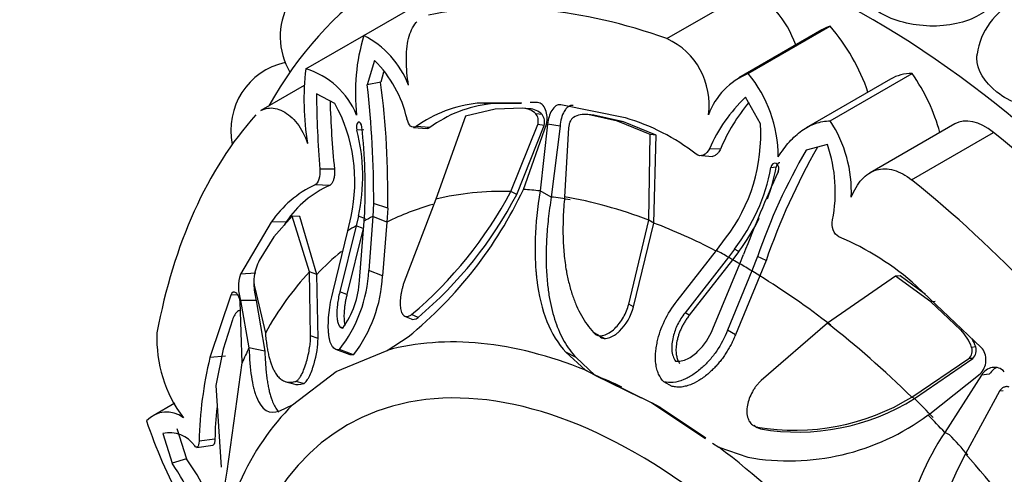
# Paper-space layout 'Layout1' of a CAD drawing. Units: millimetres. Extents: x 0 to 832, y 0 to 1563.
# Drawn here: x 133 to 163, y 102 to 115 of the extents above; entities that cross this region are included whole.
import ezdxf
from ezdxf import colors
from ezdxf.entities.mleader import LeaderData, LeaderLine
from ezdxf.math import Vec2, Vec3

# ---------------------------------------------------------------- set-up
doc = ezdxf.new("R2010")
doc.units = ezdxf.units.MM
doc.layers.add('DV7_Défaut', color=7, linetype='Continuous')
doc.layers.add('Défaut', color=7, linetype='Continuous')

# ---------------------------------------------------------------- blocks, each defined once
blk = doc.blocks.new('_DOT')
at = {"color": 0}
blk.add_line((0, 0), (-1, 0), dxfattribs=at)
at = {"color": 0, "const_width": 0.333}
blk.add_lwpolyline([(-0.1665, 0, 1), (0.1665, 0, 1)], format="xyb", close=True, dxfattribs=at)
blk = doc.blocks.new('SE6')
at = {"layer": 'DV7_Défaut', "color": 7, "linetype": 'Continuous'}
for p, q in [((143.87, 115.008), (146.345, 116.436)), ((153.025, 114.912), (155.5, 116.341)), ((157.697, 115.176), (155.197, 113.732)), ((155.48, 113.858), (157.955, 115.286)), ((142.12, 113.997), (143.87, 115.008)), ((144.194, 114.249), (143.974, 113.517)), ((144.462, 113.9), (144.38, 113.596)), ((144.38, 113.596), (143.974, 113.517)), ((159.779, 113.691), (157.229, 112.219)), ((157.955, 112.429), (160.43, 113.858)), ((142.069, 113.493), (140.76, 112.737)), ((142.996, 112.953), (142.444, 113.24)), ((148.634, 112.976), (147.298, 112.958)), ((149.12, 112.982), (148.892, 112.979)), ((155.845, 112.341), (155.395, 113.14)), ((147.835, 112.783), (146.944, 112.567)), ((147.694, 112.94), (147.298, 112.958)), ((148.635, 112.952), (147.694, 112.94)), ((148.675, 112.809), (147.835, 112.783)), ((148.867, 112.794), (148.675, 112.809)), ((151.767, 112.515), (149.819, 112.913)), ((146.944, 112.567), (146.042, 110.065)), ((149.254, 112.62), (149.063, 112.64)), ((150.817, 112.601), (150.634, 112.615)), ((151.536, 112.416), (150.634, 112.615)), ((151.715, 112.402), (150.817, 112.601)), ((151.715, 112.402), (151.536, 112.416)), ((152.521, 112.015), (151.536, 112.416)), ((152.695, 111.999), (151.715, 112.402)), ((143.87, 112.154), (143.657, 112.147)), ((145.371, 112.232), (145.782, 112.197)), ((145.864, 112.223), (145.449, 112.258)), ((148.309, 110.295), (149.127, 112.313)), ((148.487, 110.202), (149.316, 112.283)), ((148.691, 110.359), (149.389, 112.332)), ((149.316, 112.283), (149.127, 112.313)), ((149.422, 112.328), (149.192, 110.31)), ((149.795, 112.27), (149.422, 112.328)), ((149.795, 112.27), (149.532, 110.126)), ((150.056, 112.221), (149.934, 110.134)), ((161.716, 112.339), (159.16, 110.863)), ((152.48, 109.427), (152.521, 112.015)), ((152.695, 111.999), (152.521, 112.015)), ((152.625, 109.342), (152.695, 111.999)), ((160.41, 110.648), (162.884, 112.077)), ((154.641, 111.577), (154.307, 111.583)), ((157.869, 111.712), (157.228, 111.543)), ((154.069, 111.378), (154.397, 111.353)), ((142.985, 110.97), (142.546, 110.971)), ((156.324, 111.026), (156.162, 111.014)), ((142.843, 110.479), (142.399, 110.496)), ((149.532, 110.126), (149.192, 110.31)), ((146.042, 110.065), (145.089, 107.561)), ((148.487, 110.202), (148.309, 110.295)), ((144.168, 109.936), (144.144, 109.539)), ((144.592, 109.792), (144.168, 109.936)), ((144.592, 109.792), (144.564, 109.367)), ((141.708, 109.545), (141.153, 108.925)), ((142.23, 107.864), (141.708, 109.545)), ((141.935, 109.541), (141.708, 109.545)), ((142.457, 107.792), (141.935, 109.541)), ((143.388, 109.102), (143.485, 109.541)), ((143.706, 109.548), (143.64, 109.261)), ((143.921, 109.473), (143.706, 109.548)), ((143.881, 109.4), (143.9, 109.661)), ((144.144, 109.539), (144.021, 107.91)), ((144.564, 109.367), (144.144, 109.539)), ((151.873, 106.889), (152.48, 109.427)), ((152.625, 109.342), (152.48, 109.427)), ((141.078, 109.367), (140.145, 107.801)), ((141.53, 109.381), (141.078, 109.367)), ((141.53, 109.381), (141.467, 109.275)), ((143.64, 109.261), (143.145, 107.26)), ((143.854, 109.177), (143.361, 107.18)), ((143.854, 109.177), (143.64, 109.261)), ((143.739, 107.604), (143.881, 109.4)), ((144.564, 109.367), (144.438, 107.742)), ((152.015, 106.809), (152.625, 109.342)), ((141.153, 108.925), (140.713, 108.213)), ((142.942, 107.286), (143.388, 109.102)), ((154.518, 108.511), (154.795, 108.883)), ((155.065, 108.554), (154.881, 108.31)), ((155.194, 108.486), (155.065, 108.554)), ((153.33, 106.987), (154.518, 108.511)), ((154.881, 108.31), (153.57, 106.629)), ((155.006, 108.234), (153.699, 106.555)), ((155.006, 108.234), (154.881, 108.31)), ((155.194, 108.486), (155.006, 108.234)), ((155.222, 108.113), (155.34, 108.396)), ((155.761, 108.326), (155.586, 107.894)), ((156.015, 108.205), (155.761, 108.326)), ((154.411, 106.144), (155.222, 108.113)), ((156.015, 108.205), (155.824, 107.749)), ((140.606, 107.828), (140.145, 107.801)), ((142.265, 105.931), (142.23, 107.864)), ((142.457, 107.792), (142.23, 107.864)), ((142.489, 105.858), (142.457, 107.792)), ((144.438, 107.742), (144.021, 107.91)), ((155.586, 107.894), (154.855, 106.107)), ((155.824, 107.749), (155.092, 105.969)), ((155.824, 107.749), (155.586, 107.894)), ((159.925, 107.74), (157.87, 106.315)), ((160.062, 107.745), (159.925, 107.74)), ((160.987, 106.96), (159.925, 107.74)), ((160.826, 107.187), (160.062, 107.745)), ((140.584, 107.38), (140.898, 106.016)), ((162.512, 105.585), (160.564, 107.437)), ((139.856, 107.161), (139.226, 105.275)), ((140.056, 107.175), (139.856, 107.161)), ((143.361, 107.18), (143.145, 107.26)), ((140.197, 105.117), (140.138, 106.968)), ((140.623, 106.997), (140.152, 106.998)), ((140.152, 106.998), (140.404, 105.575)), ((140.623, 106.997), (140.883, 105.467)), ((152.015, 106.809), (151.873, 106.889)), ((161.121, 106.972), (160.987, 106.96)), ((161.892, 106.115), (160.987, 106.96)), ((145.1, 106.532), (145.299, 106.447)), ((145.509, 106.49), (145.312, 106.575)), ((153.699, 106.555), (153.57, 106.629)), ((139.902, 106.419), (139.62, 105.536)), ((143.154, 106.206), (143.241, 106.173)), ((157.87, 106.315), (155.867, 104.583)), ((142.489, 105.858), (142.265, 105.931)), ((144.574, 105.496), (145.214, 105.905)), ((150.953, 105.95), (150.805, 106.031)), ((150.979, 105.939), (151.125, 105.859)), ((155.092, 105.969), (154.855, 106.107)), ((140.883, 105.467), (140.404, 105.575)), ((162.348, 105.6), (162.223, 105.585)), ((139.695, 105.325), (139.226, 105.275)), ((139.62, 105.536), (139.398, 104.438)), ((143.016, 105.528), (143.447, 105.372)), ((143.036, 104.857), (144.574, 105.496)), ((143.562, 105.361), (143.134, 105.518)), ((150.278, 105.275), (149.975, 105.437)), ((149.975, 105.437), (150.56, 104.899)), ((150.278, 105.275), (150.851, 104.743)), ((160.416, 104.082), (162.138, 105.245)), ((160.497, 104.04), (162.257, 105.253)), ((162.257, 105.253), (162.138, 105.245)), ((141.721, 103.851), (143.036, 104.857)), ((150.851, 104.743), (150.56, 104.899)), ((150.56, 104.899), (152.571, 103.912)), ((150.851, 104.743), (152.244, 104.059)), ((160.912, 103.543), (162.485, 104.786)), ((162.519, 104.751), (161.413, 103.015)), ((162.753, 104.773), (162.519, 104.751)), ((139.398, 104.438), (139.564, 101.97)), ((141.517, 104.548), (141.753, 104.482)), ((142.046, 104.491), (141.819, 104.558)), ((153.184, 104.408), (152.931, 104.548)), ((160.497, 104.04), (160.416, 104.082)), ((163.066, 104.265), (162.041, 102.367)), ((163.18, 104.278), (163.066, 104.265)), ((138.16, 103.896), (137.51, 103.521)), ((141.333, 103.668), (141.721, 103.851)), ((152.825, 103.774), (152.571, 103.912)), ((152.571, 103.912), (154.188, 102.838)), ((152.825, 103.774), (154.203, 102.858)), ((155.85, 103.123), (155.746, 103.179)), ((137.804, 102.984), (138.08, 102.085)), ((138.221, 103.138), (138.515, 102.222)), ((161.558, 102.947), (161.413, 103.015)), ((138.829, 102.566), (139.311, 102.632)), ((139.375, 102.814), (138.897, 102.756)), ((154.403, 102.695), (154.594, 102.568)), ((154.594, 102.568), (155.463, 102.265)), ((138.515, 102.222), (138.08, 102.085))]:
    blk.add_line(p, q, dxfattribs=at)
for centre, radius, start, end in [((143.446, 114.972), 2.1, 92.0998, 210.7472), ((164.472, 114.154), 2.1, 60, 172.0785), ((149.697, 113.263), 6.082, 163.334, 186.2325), ((142.573, 112.476), 2.844, 21.3226, 62.8625), ((152.105, 112.921), 2.193, 351.934, 65.1823), ((141.956, 112.143), 2.1, 102.6527, 191.7047), ((141.656, 111.682), 3.611, 12.9082, 45.3362), ((150.015, 113.054), 7.951, 173.1863, 189.4446), ((141.446, 111.72), 2.375, 21.8305, 73.508), ((118.554, 110.244), 26.042, 359.005, 7.3956), ((156.311, 111.848), 2.175, 112.4768, 159.3826), ((152.391, 111.323), 3.995, 0.2624, 39.3693), ((113.96, 110.1), 30.209, 359.6884, 6.4949), ((169.157, 113.304), 26.713, 180.1382, 185.0114), ((173.164, 113.959), 30.327, 181.7462, 185.6568), ((158.699, 109.672), 4.79, 133.6084, 156.4768), ((159.644, 109.487), 5.423, 139.8903, 157.3279), ((138.721, 110.6), 4.88, 347.4668, 28.8188), ((147.717, 109.062), 3.918, 96.1433, 125.3644), ((148.096, 109.219), 3.742, 96.162, 126.6198), ((148.638, 112.194), 0.617, 46.3576, 86.5857), ((148.828, 112.192), 0.604, 45.1984, 86.3272), ((148.958, 112.391), 0.374, 343.2466, 37.7508), ((150.54, 111.957), 0.665, 81.8936, 120.889), ((150.031, 106.497), 6.264, 51.8108, 73.9047), ((154.652, 110.278), 3.942, 357.7443, 33.0678), ((138.393, 110.748), 5.447, 347.2689, 14.8855), ((126.157, 110.354), 17.757, 357.7609, 6.088), ((150.725, 112.007), 5.131, 322.4866, 3.7339), ((172.424, 102.672), 17.596, 149.7268, 161.2598), ((176.034, 101.215), 21.204, 150.5763, 160.7527), ((153.759, 110.288), 4.349, 348.7151, 19.0999), ((150.432, 112.094), 5.831, 322.6182, 349.3331), ((150.306, 112.183), 6.129, 339.8609, 349.1158), ((196.412, 92.656), 43.985, 155.514, 159.0317), ((143.819, 107.498), 3.318, 115.344, 145.7148), ((144.095, 107.647), 3.096, 113.8523, 145.9473), ((137.105, 115.82), 12.808, 309.2776, 334.7647), ((137.271, 116.123), 12.483, 310.1066, 332.1678), ((137.572, 115.909), 12.317, 310.12, 332.4008), ((150.306, 112.183), 6.129, 322.9034, 333.8905), ((154.824, 101.005), 8.62, 48.251, 66.8151), ((142.188, 107.481), 1.646, 153.6028, 171.2679), ((141.377, 107.409), 1.292, 162.3792, 198.5495), ((141.337, 107.607), 0.786, 170.9139, 196.7594), ((139.841, 108.099), 4.184, 321.9092, 357.4075), ((140.112, 107.983), 4.334, 322.7659, 356.8116), ((141.034, 107.744), 2.709, 324.305, 357.0309), ((140.404, 106.273), 0.523, 126.8078, 163.7766), ((141.607, 105.855), 3.985, 177.6101, 216.9331), ((160.861, 105.103), 1.445, 19.4812, 44.4327), ((161.018, 105.15), 1.404, 18.692, 30.2325), ((161.922, 105.48), 0.319, 312.5364, 19.2583), ((162.03, 105.499), 0.334, 312.7736, 17.6485), ((150.695, 102.494), 11.801, 166.3688, 178.7261), ((-131.492, 141.22), 274.077, 351.20349, 352.43057), ((156.892, 109.775), 6.695, 260.1424, 301.7575), ((150.787, 102.637), 11.413, 174.3422, 179.1133), ((156.975, 109.66), 6.632, 260.2331, 302.074), ((137.917, 102.811), 0.822, 52.1131, 137.4128), ((156.697, 109.258), 7.101, 259.9944, 306.4132), ((150.738, 107.812), 14.143, 198.3163, 209.0609), ((138.005, 102.081), 0.925, 34.854, 102.5005), ((167.848, 98.683), 7.757, 146.0532, 190.7036), ((168.231, 98.814), 7.137, 150.1441, 191.592), ((132.792, 98.393), 6.449, 12.7107, 34.9216), ((133.445, 98.534), 6.27, 14.6202, 36.0338)]:
    blk.add_arc(centre, radius, start, end, dxfattribs=at)
for centre, major_axis, start_param, end_param in [((159.192, 92.164), (14.3, -24.768), 0, 3.474127), ((155.747, 114.721), (0.921, -1.596), 1.250038, 2.547233), ((156.717, 90.735), (-13.75, 23.816), 5.688825, 6.092147), ((159.476, 112.094), (1.779, -3.082), 3.005612, 3.141593), ((156.832, 113.345), (1.773, -3.071), 1.23344, 1.89199), ((161.552, 110.62), (1.773, -3.071), 2.820399, 3.141593), ((158.908, 112.422), (1.779, -3.082), 1.14306, 1.706777), ((156.717, 90.735), (-13.75, 23.816), 0.191038, 0.59436), ((162.637, 110.743), (0.921, -1.596), 2.165156, 3.141593), ((159.192, 92.164), (-13.75, 23.816), 4.903427, 5.306749), ((156.717, 90.735), (-13.75, 23.816), 4.903427, 5.306749), ((155.175, 89.845), (-11.202, 19.403), 5.946037, 6.112242), ((155.052, 89.773), (-11.292, 19.558), -0.40968, -0.375746), ((155.298, 89.916), (-11.113, 19.248), -0.448249, -0.40968), ((155.175, 89.845), (-11.202, 19.403), -0.614455, -0.448249), ((155.298, 89.916), (-11.113, 19.248), 6.134225, 6.249721), ((155.052, 89.773), (-11.292, 19.558), 6.249721, 6.272513), ((155.052, 89.773), (-11.292, 19.558), 0.010674, 0.033465), ((155.298, 89.916), (-11.113, 19.248), -0.734213, -0.614455), ((155.298, 89.916), (-11.113, 19.248), 0.093481, 0.170944), ((155.052, 89.773), (-11.292, 19.558), -0.774725, -0.751933), ((155.175, 89.845), (-11.202, 19.403), -0.788291, -0.774725), ((155.052, 89.773), (-11.292, 19.558), -0.818862, -0.796071), ((155.175, 89.845), (-11.202, 19.403), 0.170944, 0.337149), ((155.298, 89.916), (-11.113, 19.248), -0.956342, -0.818862), ((155.175, 89.845), (-11.202, 19.403), -1.122547, -0.956342), ((152.571, 88.341), (-9.535, 16.515), 5.647479, 6.132598), ((155.052, 89.773), (-11.292, 19.558), 0.375719, 0.409652), ((152.121, 88.081), (8.75, -15.155), 0, 4.492947), ((152.825, 88.488), (-9.361, 16.214), -0.697294, -0.635706), ((152.571, 88.341), (-9.535, 16.515), 0.149692, 0.634811), ((155.298, 89.916), (-11.113, 19.248), -1.161144, -1.122547), ((155.052, 89.773), (-11.292, 19.558), -1.195078, -1.161144), ((155.298, 89.916), (-11.113, 19.248), -1.233648, -1.195078), ((152.571, 88.341), (-9.535, 16.515), 4.862081, 5.3472), ((155.175, 89.845), (-11.202, 19.403), 4.883333, 5.049538)]:
    blk.add_ellipse(centre, major_axis=major_axis, ratio=0.57735, start_param=start_param, end_param=end_param, dxfattribs=at)
for points, knots in [([(163.059, 116.488), (163.052, 116.158), (162.825, 115.837), (162.057, 115.393), (161.509, 115.277), (160.414, 115.308), (159.869, 115.452), (159.09, 115.901), (158.867, 116.195), (158.86, 116.491)], [0, 0, 0, 0, 0.247627, 0.247627, 0.499592, 0.499592, 0.751558, 0.751558, 1, 1, 1, 1]), ([(145.222, 113.511), (145.202, 113.635), (145.186, 113.759), (145.163, 114.006), (145.156, 114.13), (145.154, 114.371), (145.158, 114.486), (145.18, 114.708), (145.198, 114.815), (145.27, 115.108), (145.347, 115.273), (145.457, 115.403), (145.463, 115.41), (145.469, 115.418)], [0, 0, 0, 0, 0.163333, 0.163333, 0.326667, 0.326667, 0.49, 0.49, 0.653334, 0.653334, 0.98, 0.98, 1, 1, 1, 1]), ([(165.924, 112.956), (165.531, 112.73), (164.992, 112.645), (163.909, 112.779), (163.369, 112.998), (162.606, 113.594), (162.382, 113.968), (162.383, 114.365), (162.386, 114.403), (162.392, 114.441)], [0, 0, 0, 0, 0.321763, 0.321763, 0.643525, 0.643525, 0.965288, 0.965288, 1, 1, 1, 1]), ([(149.389, 112.332), (149.403, 112.411), (149.408, 112.487), (149.397, 112.63), (149.385, 112.692), (149.304, 112.901), (149.223, 112.975), (149.12, 112.982)], [0, 0, 0, 0, 0.25, 0.25, 0.5, 0.5, 1, 1, 1, 1]), ([(140.763, 112.739), (140.827, 112.776), (140.898, 112.8), (141.044, 112.821), (141.118, 112.819), (141.27, 112.789), (141.349, 112.761), (141.578, 112.643), (141.729, 112.514), (141.986, 112.182), (142.094, 111.977), (142.172, 111.749)], [0, 0, 0, 0, 0.150427, 0.150427, 0.292023, 0.292023, 0.433618, 0.433618, 0.716809, 0.716809, 1, 1, 1, 1]), ([(149.819, 112.913), (149.767, 112.92), (149.719, 112.909), (149.628, 112.852), (149.583, 112.801), (149.476, 112.629), (149.435, 112.49), (149.422, 112.328)], [0, 0, 0, 0, 0.25, 0.25, 0.5, 0.5, 1, 1, 1, 1]), ([(150.193, 112.895), (150.178, 112.896), (150.15, 112.898), (150.108, 112.89), (150.067, 112.873), (150.029, 112.846), (149.991, 112.811), (149.955, 112.766), (149.896, 112.674), (149.826, 112.51), (149.806, 112.351), (149.795, 112.27)], [0, 0, 0, 0, 0.0699, 0.137467, 0.204116, 0.271328, 0.34055, 0.413117, 0.490191, 0.739138, 1, 1, 1, 1]), ([(143.814, 112.238), (143.805, 112.338), (143.749, 112.417), (143.646, 112.357), (143.632, 112.238), (143.657, 112.147)], [0, 0, 0, 0, 0.5, 0.5, 1, 1, 1, 1]), ([(149.127, 112.313), (149.131, 112.328), (149.137, 112.359), (149.141, 112.407), (149.14, 112.453), (149.132, 112.514), (149.111, 112.585), (149.079, 112.622), (149.063, 112.64)], [0, 0, 0, 0, 0.126656, 0.249923, 0.372477, 0.497069, 0.75272, 1, 1, 1, 1]), ([(150.198, 112.527), (150.188, 112.521), (150.168, 112.508), (150.141, 112.479), (150.117, 112.444), (150.09, 112.391), (150.064, 112.315), (150.059, 112.252), (150.056, 112.221)], [0, 0, 0, 0, 0.124989, 0.248117, 0.373371, 0.504547, 0.750842, 1, 1, 1, 1]), ([(156.387, 111.341), (156.493, 111.51), (156.604, 111.661), (156.84, 111.926), (156.966, 112.041), (157.229, 112.227), (157.367, 112.299), (157.654, 112.397), (157.801, 112.424), (157.955, 112.429)], [0, 0, 0, 0, 0.25, 0.25, 0.5, 0.5, 0.75, 0.75, 1, 1, 1, 1]), ([(145.864, 112.223), (145.852, 112.216), (145.83, 112.202), (145.802, 112.195), (145.786, 112.196), (145.782, 112.196)], [0, 0, 0, 0, 0.4176312, 0.8195192, 1, 1, 1, 1]), ([(154.641, 111.577), (154.631, 111.558), (154.612, 111.521), (154.578, 111.473), (154.541, 111.431), (154.501, 111.398), (154.453, 111.369), (154.417, 111.356), (154.397, 111.352)], [0, 0, 0, 0, 0.169483, 0.331076, 0.48739, 0.641295, 0.79579, 1, 1, 1, 1]), ([(142.985, 110.97), (142.986, 110.947), (142.989, 110.903), (142.987, 110.837), (142.982, 110.774), (142.972, 110.714), (142.955, 110.644), (142.929, 110.57), (142.889, 110.505), (142.858, 110.488), (142.843, 110.479)], [0, 0, 0, 0, 0.108693, 0.212326, 0.312573, 0.411276, 0.510356, 0.680261, 0.838148, 1, 1, 1, 1]), ([(156.383, 110.887), (156.423, 110.971), (156.4, 111.094), (156.256, 111.177), (156.178, 111.112), (156.162, 111.014)], [0, 0, 0, 0, 0.5, 0.5, 1, 1, 1, 1]), ([(156.435, 111.164), (156.418, 111.161), (156.382, 111.146), (156.342, 111.097), (156.33, 111.05), (156.324, 111.026)], [0, 0, 0, 0, 0.308465, 0.650139, 1, 1, 1, 1]), ([(158.59, 110.123), (158.632, 110.229), (158.68, 110.326), (158.786, 110.505), (158.846, 110.587), (158.975, 110.729), (159.044, 110.788), (159.191, 110.885), (159.27, 110.922), (159.514, 110.993), (159.691, 110.991), (160.054, 110.887), (160.234, 110.789), (160.41, 110.648)], [0, 0, 0, 0, 0.125, 0.125, 0.25, 0.25, 0.375, 0.375, 0.5, 0.5, 0.75, 0.75, 1, 1, 1, 1]), ([(149.192, 110.31), (149.111, 109.802), (149.063, 109.327), (149.039, 108.659), (149.039, 108.444), (149.051, 108.132), (149.057, 108.03), (149.068, 107.88), (149.073, 107.83), (149.08, 107.756), (149.082, 107.732), (149.088, 107.683), (149.09, 107.665), (149.208, 106.673), (149.494, 105.953), (149.975, 105.437)], [0, 0, 0, 0, 0.25, 0.25, 0.375, 0.375, 0.4375, 0.4375, 0.46875, 0.46875, 0.484375, 0.484375, 0.5, 0.5, 1, 1, 1, 1]), ([(149.532, 110.126), (149.514, 110.015), (149.48, 109.796), (149.44, 109.473), (149.41, 109.159), (149.388, 108.854), (149.377, 108.558), (149.374, 108.27), (149.38, 107.992), (149.396, 107.722), (149.425, 107.412), (149.474, 107.068), (149.552, 106.7), (149.651, 106.361), (149.772, 106.048), (149.917, 105.764), (150.082, 105.503), (150.213, 105.351), (150.278, 105.275)], [0, 0, 0, 0, 0.060434, 0.119477, 0.177188, 0.233633, 0.288876, 0.342988, 0.396041, 0.448112, 0.499279, 0.578537, 0.654396, 0.727288, 0.797708, 0.866214, 0.933422, 1, 1, 1, 1]), ([(149.934, 110.134), (149.925, 110.03), (149.907, 109.824), (149.891, 109.522), (149.883, 109.228), (149.885, 108.944), (149.896, 108.669), (149.917, 108.402), (149.946, 108.145), (149.992, 107.848), (150.062, 107.518), (150.164, 107.166), (150.288, 106.841), (150.436, 106.544), (150.605, 106.271), (150.739, 106.111), (150.805, 106.031)], [0, 0, 0, 0, 0.066766, 0.132023, 0.19585, 0.25833, 0.31955, 0.379601, 0.438582, 0.496595, 0.587229, 0.674342, 0.7585, 0.840346, 0.92059, 1, 1, 1, 1]), ([(140.552, 107.57), (140.552, 107.57), (140.552, 107.548), (140.551, 107.501), (140.554, 107.377), (140.573, 107.192), (140.606, 107.063), (140.623, 106.997)], [0, 0, 0, 0, 0.001449, 0.111332, 0.228038, 0.604998, 1, 1, 1, 1]), ([(145.089, 107.561), (145.077, 107.527), (145.055, 107.46), (145.028, 107.358), (145.006, 107.258), (144.982, 107.125), (144.966, 106.966), (144.971, 106.789), (145.003, 106.64), (145.065, 106.547), (145.14, 106.51), (145.223, 106.518), (145.282, 106.556), (145.312, 106.575)], [0, 0, 0, 0, 0.062521, 0.124651, 0.186828, 0.249479, 0.376905, 0.498065, 0.629175, 0.748129, 0.834375, 0.91566, 1, 1, 1, 1]), ([(140.138, 106.968), (140.123, 107.036), (140.105, 107.093), (140.063, 107.183), (140.041, 107.214), (139.95, 107.283), (139.896, 107.258), (139.856, 107.161)], [0, 0, 0, 0, 0.25, 0.25, 0.5, 0.5, 1, 1, 1, 1]), ([(143.134, 105.518), (143.083, 105.507), (143.037, 105.514), (142.977, 105.55), (142.958, 105.567), (142.924, 105.609), (142.905, 105.638), (142.868, 105.714), (142.848, 105.774), (142.826, 105.88), (142.819, 105.919), (142.809, 106), (142.805, 106.048), (142.785, 106.424), (142.828, 106.82), (142.942, 107.286)], [0, 0, 0, 0, 0.125, 0.125, 0.1875, 0.1875, 0.25, 0.25, 0.375, 0.375, 0.4375, 0.4375, 0.5, 0.5, 1, 1, 1, 1]), ([(143.145, 107.26), (143.111, 107.124), (143.088, 106.997), (143.059, 106.759), (143.053, 106.657), (143.06, 106.492), (143.065, 106.442), (143.08, 106.354), (143.089, 106.321), (143.135, 106.206), (143.178, 106.166), (143.234, 106.163)], [0, 0, 0, 0, 0.25, 0.25, 0.5, 0.5, 0.625, 0.625, 0.75, 0.75, 1, 1, 1, 1]), ([(143.361, 107.18), (143.352, 107.142), (143.334, 107.066), (143.312, 106.956), (143.295, 106.85), (143.283, 106.748), (143.275, 106.65), (143.272, 106.556), (143.273, 106.442), (143.282, 106.339), (143.297, 106.274), (143.303, 106.253)], [0, 0, 0, 0, 0.107208, 0.21203, 0.315036, 0.41681, 0.517945, 0.61903, 0.720642, 0.905863, 1, 1, 1, 1]), ([(150.805, 106.031), (150.819, 106.018), (150.844, 105.991), (150.89, 105.963), (150.94, 105.944), (150.994, 105.936), (151.052, 105.938), (151.149, 105.956), (151.288, 106.018), (151.448, 106.148), (151.592, 106.31), (151.71, 106.491), (151.809, 106.686), (151.852, 106.821), (151.873, 106.889)], [0, 0, 0, 0, 0.043114, 0.084497, 0.125116, 0.16599, 0.208119, 0.252418, 0.371266, 0.502371, 0.623426, 0.750846, 0.875489, 1, 1, 1, 1]), ([(150.953, 105.95), (150.992, 105.907), (151.036, 105.879), (151.113, 105.859), (151.14, 105.856), (151.197, 105.858), (151.232, 105.864), (151.314, 105.885), (151.369, 105.909), (151.452, 105.961), (151.48, 105.98), (151.536, 106.025), (151.568, 106.054), (151.784, 106.263), (151.942, 106.542), (152.015, 106.809)], [0, 0, 0, 0, 0.125, 0.125, 0.1875, 0.1875, 0.25, 0.25, 0.375, 0.375, 0.4375, 0.4375, 0.5, 0.5, 1, 1, 1, 1]), ([(152.931, 104.548), (152.865, 104.613), (152.813, 104.69), (152.753, 104.826), (152.736, 104.875), (152.708, 104.979), (152.697, 105.044), (152.678, 105.193), (152.675, 105.297), (152.686, 105.462), (152.692, 105.518), (152.709, 105.633), (152.721, 105.697), (152.829, 106.186), (153.024, 106.6), (153.33, 106.987)], [0, 0, 0, 0, 0.125, 0.125, 0.1875, 0.1875, 0.25, 0.25, 0.375, 0.375, 0.4375, 0.4375, 0.5, 0.5, 1, 1, 1, 1]), ([(140.148, 106.672), (140.14, 106.683), (140.121, 106.701), (140.101, 106.695), (140.091, 106.692)], [0, 0, 0, 0, 0.442709, 1, 1, 1, 1]), ([(153.57, 106.629), (153.481, 106.516), (153.406, 106.399), (153.287, 106.155), (153.244, 106.04), (153.192, 105.83), (153.181, 105.762), (153.168, 105.632), (153.166, 105.579), (153.182, 105.369), (153.22, 105.255), (153.286, 105.168)], [0, 0, 0, 0, 0.25, 0.25, 0.5, 0.5, 0.625, 0.625, 0.75, 0.75, 1, 1, 1, 1]), ([(153.699, 106.555), (153.674, 106.523), (153.625, 106.459), (153.56, 106.358), (153.501, 106.256), (153.45, 106.151), (153.405, 106.045), (153.367, 105.937), (153.328, 105.797), (153.298, 105.628), (153.294, 105.452), (153.314, 105.308), (153.351, 105.191), (153.391, 105.128), (153.412, 105.097)], [0, 0, 0, 0, 0.074545, 0.147432, 0.219055, 0.289822, 0.360144, 0.430431, 0.501086, 0.629876, 0.750585, 0.838649, 0.920813, 1, 1, 1, 1]), ([(153.286, 105.168), (153.34, 105.161), (153.397, 105.164), (153.515, 105.188), (153.586, 105.214), (153.695, 105.267), (153.749, 105.299), (153.856, 105.375), (153.913, 105.422), (154.154, 105.652), (154.306, 105.877), (154.411, 106.144)], [0, 0, 0, 0, 0.125, 0.125, 0.25, 0.25, 0.375, 0.375, 0.5, 0.5, 1, 1, 1, 1]), ([(140.898, 106.016), (140.904, 105.953), (140.916, 105.83), (140.939, 105.657), (140.966, 105.497), (140.997, 105.349), (141.032, 105.214), (141.071, 105.091), (141.114, 104.98), (141.171, 104.861), (141.244, 104.745), (141.337, 104.642), (141.441, 104.572), (141.555, 104.534), (141.679, 104.526), (141.772, 104.548), (141.819, 104.558)], [0, 0, 0, 0, 0.066766, 0.132023, 0.19585, 0.25833, 0.31955, 0.379601, 0.438582, 0.496595, 0.587229, 0.674342, 0.7585, 0.840346, 0.92059, 1, 1, 1, 1]), ([(141.819, 104.558), (141.827, 104.562), (141.845, 104.568), (141.873, 104.59), (141.902, 104.621), (141.932, 104.661), (141.963, 104.711), (142.012, 104.801), (142.078, 104.952), (142.145, 105.158), (142.199, 105.369), (142.236, 105.569), (142.26, 105.762), (142.263, 105.874), (142.265, 105.931)], [0, 0, 0, 0, 0.043114, 0.084497, 0.125116, 0.16599, 0.208119, 0.252418, 0.371266, 0.502371, 0.623426, 0.750846, 0.875489, 1, 1, 1, 1]), ([(142.046, 104.491), (142.073, 104.498), (142.1, 104.519), (142.144, 104.572), (142.159, 104.592), (142.189, 104.641), (142.207, 104.673), (142.248, 104.753), (142.274, 104.812), (142.311, 104.911), (142.323, 104.945), (142.347, 105.016), (142.36, 105.06), (142.445, 105.357), (142.489, 105.646), (142.489, 105.858)], [0, 0, 0, 0, 0.125, 0.125, 0.1875, 0.1875, 0.25, 0.25, 0.375, 0.375, 0.4375, 0.4375, 0.5, 0.5, 1, 1, 1, 1]), ([(154.855, 106.107), (154.766, 105.877), (154.655, 105.669), (154.461, 105.387), (154.392, 105.297), (154.281, 105.171), (154.243, 105.13), (154.165, 105.05), (154.129, 105.016), (153.992, 104.892), (153.9, 104.82), (153.762, 104.729), (153.715, 104.702), (153.622, 104.652), (153.585, 104.634), (153.308, 104.519), (153.109, 104.498), (152.931, 104.548)], [0, 0, 0, 0, 0.25, 0.25, 0.375, 0.375, 0.4375, 0.4375, 0.5, 0.5, 0.625, 0.625, 0.6875, 0.6875, 0.75, 0.75, 1, 1, 1, 1]), ([(155.092, 105.969), (155.072, 105.919), (155.031, 105.82), (154.962, 105.677), (154.887, 105.54), (154.807, 105.408), (154.721, 105.283), (154.629, 105.163), (154.533, 105.049), (154.431, 104.941), (154.275, 104.791), (154.061, 104.62), (153.817, 104.487), (153.618, 104.416), (153.464, 104.385), (153.318, 104.38), (153.228, 104.399), (153.184, 104.408)], [0, 0, 0, 0, 0.058651, 0.11605, 0.1724, 0.227907, 0.282782, 0.337235, 0.391473, 0.445703, 0.500122, 0.629702, 0.749885, 0.817135, 0.880164, 0.940526, 1, 1, 1, 1]), ([(140.404, 105.575), (140.415, 105.24), (140.439, 104.951), (140.495, 104.582), (140.517, 104.47), (140.555, 104.317), (140.568, 104.269), (140.59, 104.2), (140.597, 104.178), (140.608, 104.145), (140.612, 104.135), (140.62, 104.114), (140.623, 104.106), (140.787, 103.688), (141.012, 103.549), (141.333, 103.668)], [0, 0, 0, 0, 0.25, 0.25, 0.375, 0.375, 0.4375, 0.4375, 0.46875, 0.46875, 0.484375, 0.484375, 0.5, 0.5, 1, 1, 1, 1]), ([(162.485, 104.786), (162.538, 104.841), (162.578, 104.9), (162.634, 105.029), (162.65, 105.092), (162.665, 105.341), (162.616, 105.478), (162.512, 105.585)], [0, 0, 0, 0, 0.25, 0.25, 0.5, 0.5, 1, 1, 1, 1]), ([(140.883, 105.467), (140.886, 105.394), (140.891, 105.25), (140.904, 105.047), (140.92, 104.857), (140.941, 104.679), (140.965, 104.514), (140.993, 104.362), (141.025, 104.222), (141.06, 104.094), (141.108, 103.957), (141.169, 103.818), (141.238, 103.708), (141.284, 103.653), (141.301, 103.635)], [0, 0, 0, 0, 0.086767, 0.171535, 0.254392, 0.33543, 0.414744, 0.492433, 0.568603, 0.643361, 0.716823, 0.830614, 0.939527, 1, 1, 1, 1]), ([(143.562, 105.361), (143.548, 105.359), (143.519, 105.355), (143.481, 105.359), (143.458, 105.367), (143.447, 105.372)], [0, 0, 0, 0, 0.338254, 0.676896, 1, 1, 1, 1]), ([(163.211, 104.848), (163.16, 104.903), (163.104, 104.941), (162.982, 104.984), (162.91, 104.987), (162.715, 104.952), (162.607, 104.876), (162.519, 104.751)], [0, 0, 0, 0, 0.25, 0.25, 0.5, 0.5, 1, 1, 1, 1]), ([(162.99, 104.983), (162.962, 104.969), (162.872, 104.916), (162.802, 104.832), (162.753, 104.773)], [0, 0, 0, 0, 0.304088, 1, 1, 1, 1]), ([(155.867, 104.583), (155.841, 104.558), (155.791, 104.508), (155.722, 104.425), (155.659, 104.338), (155.583, 104.213), (155.505, 104.05), (155.445, 103.84), (155.424, 103.63), (155.459, 103.447), (155.53, 103.312), (155.625, 103.221), (155.705, 103.193), (155.746, 103.179)], [0, 0, 0, 0, 0.062521, 0.124651, 0.186828, 0.249479, 0.376905, 0.498065, 0.629175, 0.748129, 0.834375, 0.91566, 1, 1, 1, 1]), ([(163.358, 104.387), (163.344, 104.391), (163.317, 104.4), (163.275, 104.402), (163.233, 104.396), (163.18, 104.377), (163.118, 104.338), (163.084, 104.29), (163.066, 104.265)], [0, 0, 0, 0, 0.124989, 0.248117, 0.373371, 0.504547, 0.750842, 1, 1, 1, 1]), ([(139.375, 102.814), (139.374, 102.796), (139.373, 102.761), (139.367, 102.717), (139.358, 102.682), (139.346, 102.656), (139.33, 102.638), (139.318, 102.632), (139.311, 102.631)], [0, 0, 0, 0, 0.162076, 0.318041, 0.4736, 0.634487, 0.805892, 1, 1, 1, 1])]:
    blk.add_open_spline(points, degree=3, knots=knots, dxfattribs=at)
for points in [[(145.449, 112.258), (145.332, 112.176), (145.221, 112.296), (145.175, 112.488)], [(154.307, 111.583), (154.22, 111.405), (154.042, 111.313), (153.904, 111.42)], [(142.546, 110.971), (142.56, 110.76), (142.498, 110.54), (142.399, 110.496)], [(158.218, 108.929), (158.05, 109), (157.983, 109.232), (158.024, 109.437)], [(145.299, 106.447), (145.357, 106.414), (145.426, 106.429), (145.509, 106.49)], [(141.751, 104.482), (141.839, 104.457), (141.938, 104.46), (142.046, 104.491)], [(155.659, 103.237), (155.708, 103.181), (155.772, 103.143), (155.85, 103.123)], [(138.897, 102.756), (138.89, 102.566), (138.833, 102.521), (138.764, 102.61)]]:
    blk.add_open_spline(points, degree=3, dxfattribs=at)

psp = doc.layouts.get("Layout1")

# ---------------------------------------------------------------- block references
at = {"layer": 'Défaut'}
psp.add_blockref('SE6', (0, 0), dxfattribs=at)

# ---------------------------------------------------------------- leaders
at = {"layer": 'Défaut', "color": 7, "linetype": 'Continuous'}
ml = psp.add_multileader_mtext('Standard', dxfattribs=at)
ml.set_content('{\\pxsm0.9;\\fSolid Edge ISO|b1||i0||c0|p34;\\W1.;13/01/2016\\P}', color=256)
ml.set_leader_properties()
ml.set_arrow_properties(name='DOT')
ml.build(insert=Vec2(0, 0))
ml.multileader.update_dxf_attribs({"leader_type": 0, "dogleg_length": 0, "arrow_head_size": 12})
ctx = ml.context
ctx.base_point, ctx.char_height, ctx.arrow_head_size, ctx.landing_gap_size = Vec3(742.324, 1553.648), 12, 12, 4.2
notes = []
notes.append((ctx, [(0, (0, 0, 0), (0, 0), (1, 0), 1, [])]))
ctx.mtext.insert = Vec3(746.524, 1559.768)
for ctx, leaders in notes:
    for number, flags, end, landing, length, lines in leaders:
        leader = LeaderData()
        leader.index, (leader.has_last_leader_line, leader.has_dogleg_vector, leader.attachment_direction) = number, flags
        leader.last_leader_point, leader.dogleg_vector, leader.dogleg_length = Vec3(end), Vec3(landing), length
        for number, points, colour, breaks in lines:
            line = LeaderLine()
            line.index, line.vertices, line.color, line.breaks = number, Vec3.list(points), colors.encode_raw_color(colour), breaks
            leader.lines.append(line)
        ctx.leaders.append(leader)

doc.saveas('drawing.dxf')
